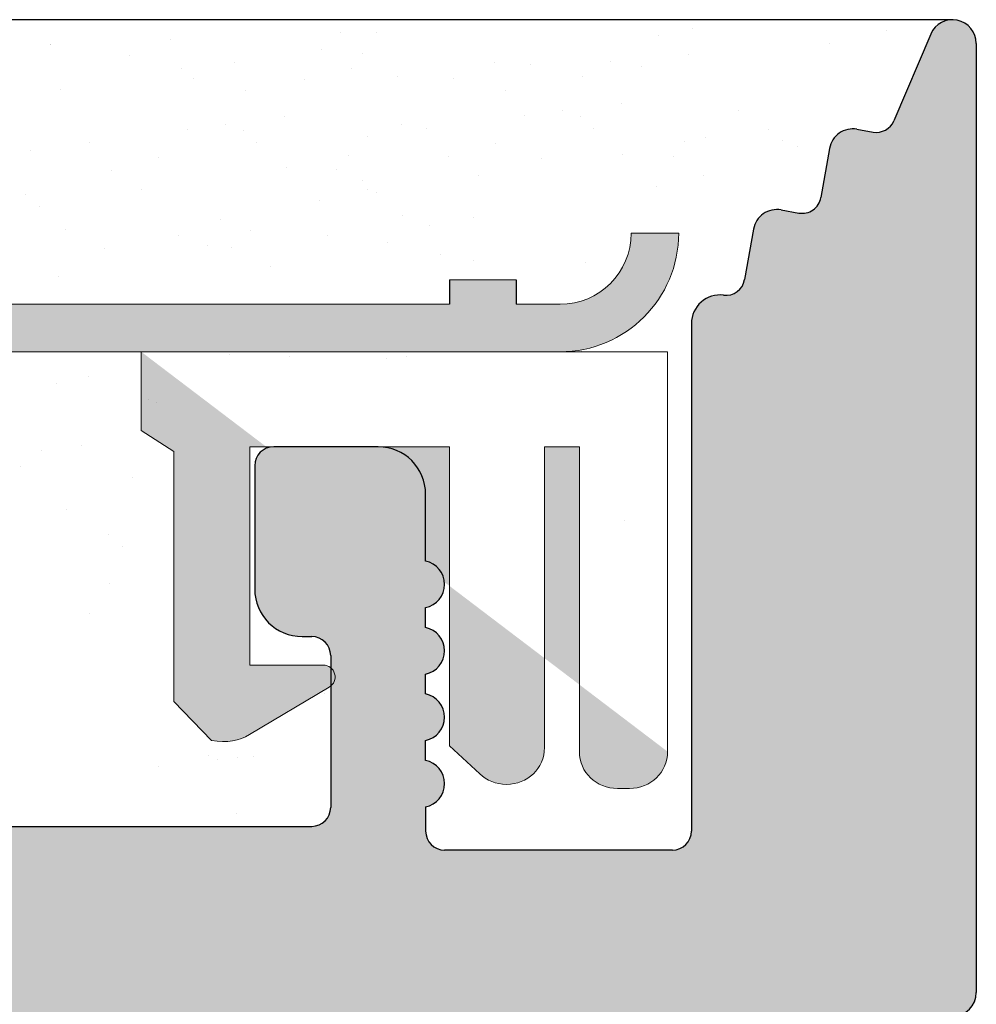
# Model space of a CAD drawing. Units: millimetres. Extents: x 12271 to 12568, y 2857 to 3074.
# Drawn here: x 12450 to 12460, y 3023 to 3034 of the extents above; entities that cross this region are included whole.
import ezdxf

# ---------------------------------------------------------------- set-up
doc = ezdxf.new("R2010")
doc.units = ezdxf.units.MM
doc.layers.get('0').update_dxf_attribs({"lineweight": 25})
for name, color, linetype, lineweight in [('1', 7, 'Continuous', 0), ('Gipsp Sch', 253, 'Continuous', 5), ('Lienen Ziegel', 7, 'Continuous', 15), ('Putz Sch', 252, 'Continuous', 20), ('Putznetz', 7, 'Continuous', 15), ('Putznetz Lienien', 7, 'Continuous', 15), ('Putznetz Sch', 254, 'Continuous', 15), ('Schrafur Gips', 7, 'Continuous', 15), ('Schrauben F', 254, 'Continuous', 18)]:
    doc.layers.add(name, color=color, linetype=linetype, lineweight=lineweight)

msp = doc.modelspace()

# ---------------------------------------------------------------- hatches: boundary and pattern name
h = msp.add_hatch()
h.set_pattern_fill('ANSI31', color=256, scale=0.001, style=0)
h.set_pattern_definition([(45, (12410.0679662203, 2953.733729539006), (-0.002245064030267288, 0.002245064030267288), [])])
edge = h.paths.add_edge_path()
edge.add_line((12453.96796622031, 3026.628677169303), (12453.96796622031, 3026.838779220746))
edge.add_arc((12453.91796622031, 3027.083728195024), 0.2500000000000195, 281.5369590326444, 78.46304096735564)
edge.add_line((12453.96796622031, 3027.328677169302), (12453.96796622031, 3027.538779220746))
edge.add_arc((12453.91796622031, 3027.783728195024), 0.2500000000000195, 281.5369590326444, 78.46304096735564)
edge.add_line((12453.96796622031, 3028.028677169302), (12453.96796622031, 3028.733728195024))
edge.add_arc((12453.46796622031, 3028.733728195028), 0.499999999996362, 0, 90.00000000109432)
edge.add_line((12453.46796622031, 3029.233728195024), (12452.36796622031, 3029.233728195024))
edge.add_arc((12452.36796622031, 3029.033728195017), 0.2000000000066393, 90.00000000104221, 179.9999999988275)
edge.add_line((12452.16796622031, 3029.033728195024), (12452.16796622031, 3027.733728195024))
edge.add_arc((12452.66796622031, 3027.73372819502), 0.499999999996362, 180, 270.0000000010943)
edge.add_line((12452.66796622031, 3027.233728195024), (12452.76796622031, 3027.233728195024))
edge.add_arc((12452.76796622031, 3027.033728195028), 0.1999999999970896, 359.9999999981761, 90, ccw=False)
edge.add_line((12452.96796622031, 3027.033728195024), (12452.96796622031, 3025.433728195027))
edge.add_arc((12452.7679662203, 3025.433728195027), 0.2000000000034561, 270.00000000104217, 360, ccw=False)
edge.add_line((12452.76796622031, 3025.233728195024), (12447.76532529598, 3025.233728195026))
edge.add_arc((12447.76532529598, 3025.433728195032), 0.2000000000080036, 180.0000000011725, 269.9999999989578, ccw=False)
edge.add_line((12447.56532529597, 3025.433728195028), (12447.56532529597, 3027.223052399777))
edge.add_line((12447.56532529597, 3027.223052399777), (12448.24774438073, 3028.234780299004))
edge.add_arc((12448.21532529598, 3028.733728195024), 0.4999999999996003, 273.7175613374231, 90)
edge.add_line((12448.21532529598, 3029.233728195024), (12447.71532529598, 3029.233728195024))
edge.add_line((12447.71532529598, 3029.233728195024), (12446.56532529597, 3027.528783081236))
edge.add_line((12446.56532529597, 3027.528783081236), (12446.56532529597, 3025.433728195028))
edge.add_arc((12446.36532529597, 3025.433728195028), 0.2000000000034561, 270.00000000104217, 360, ccw=False)
edge.add_line((12446.36532529598, 3025.233728195025), (12444.26532529598, 3025.233728195025))
edge.add_arc((12444.26532529598, 3025.433728195032), 0.2000000000080036, 180.0000000011725, 269.9999999989578, ccw=False)
edge.add_line((12444.06532529597, 3025.433728195028), (12444.06532529598, 3027.528783081234))
edge.add_line((12444.06532529598, 3027.528783081234), (12442.91532529598, 3029.233728195024))
edge.add_line((12442.91532529598, 3029.233728195024), (12442.41532529598, 3029.233728195024))
edge.add_arc((12442.41532529598, 3028.733728195024), 0.5, 89.99999999958312, 266.2824386625803)
edge.add_line((12442.38290621122, 3028.234780299003), (12443.06532529598, 3027.223052399777))
edge.add_line((12443.06532529598, 3027.223052399777), (12443.06532529598, 3025.433728195028))
edge.add_arc((12442.86532529597, 3025.433728195032), 0.2000000000070941, 270.0000000020844, 360, ccw=False)
edge.add_line((12442.86532529598, 3025.233728195024), (12438.46532529598, 3025.233728195025))
edge.add_arc((12438.46532529599, 3025.433728195032), 0.2000000000080036, 180.0000000011725, 269.9999999989578, ccw=False)
edge.add_line((12438.26532529598, 3025.433728195028), (12438.26532529598, 3027.223052399777))
edge.add_line((12438.26532529598, 3027.223052399777), (12438.94774438073, 3028.234780299003))
edge.add_arc((12438.91532529598, 3028.733728195024), 0.4999999999996003, 273.7175613374231, 90)
edge.add_line((12438.91532529598, 3029.233728195024), (12438.41532529598, 3029.233728195024))
edge.add_line((12438.41532529598, 3029.233728195024), (12437.26532529598, 3027.528783081235))
edge.add_line((12437.26532529598, 3027.528783081235), (12437.26532529598, 3020.733728195024))
edge.add_arc((12435.26532529598, 3020.733728195024), 2, 270, 360, ccw=False)
edge.add_line((12435.26532529598, 3018.733728195024), (12433.28705710623, 3018.733728195024))
edge.add_line((12433.28705710623, 3018.733728195024), (12432.84563575, 3018.29230683879))
edge.add_arc((12432.70421439376, 3018.433728195029), 0.200000000003185, 225.0000000000921, 315.0000000010133, ccw=False)
edge.add_line((12432.56279303752, 3018.292306838789), (12432.17995032504, 3018.675149551263))
edge.add_arc((12432.03852896881, 3018.533728195024), 0.2000000000018988, 45.00000000009211, 134.9999999998158)
edge.add_line((12431.89710761257, 3018.675149551263), (12431.51426490009, 3018.292306838789))
edge.add_arc((12431.37284354385, 3018.433728195028), 0.2000000000006126, 225.0000000017502, 315.00000000175027, ccw=False)
edge.add_line((12431.23142218762, 3018.292306838789), (12430.84857947514, 3018.675149551263))
edge.add_arc((12430.70715811891, 3018.533728195026), 0.1999999999993264, 45.00000000082908, 135.0000000003685)
edge.add_line((12430.56573676267, 3018.675149551263), (12430.18289405019, 3018.292306838789))
edge.add_arc((12430.04147269396, 3018.433728195029), 0.2000000000025419, 225.0000000002764, 314.9999999997236, ccw=False)
edge.add_line((12429.90005133772, 3018.292306838789), (12429.51720862524, 3018.675149551263))
edge.add_arc((12429.375787269, 3018.533728195026), 0.200000000000291, 44.99999999963152, 134.9999999991709)
edge.add_line((12429.23436591277, 3018.675149551263), (12428.85152320029, 3018.292306838789))
edge.add_arc((12428.71010184406, 3018.433728195028), 0.2000000000025419, 224.9999999982497, 314.99999999824973, ccw=False)
edge.add_line((12428.56868048782, 3018.292306838789), (12428.18583777535, 3018.675149551263))
edge.add_arc((12428.04441641911, 3018.533728195024), 0.2000000000022203, 45.00000000018423, 134.9999999999079)
edge.add_line((12427.90299506287, 3018.675149551263), (12427.52015235039, 3018.292306838789))
edge.add_arc((12427.37873099415, 3018.433728195025), 0.200000000000291, 224.9999999996315, 315.00000000036846, ccw=False)
edge.add_line((12427.23730963792, 3018.292306838788), (12426.85446692544, 3018.675149551262))
edge.add_arc((12426.7130455692, 3018.533728195025), 0.200000000000291, 44.99999999963152, 134.9999999991709)
edge.add_line((12426.57162421297, 3018.675149551262), (12426.18878150049, 3018.292306838788))
edge.add_arc((12426.04736014425, 3018.433728195027), 0.2000000000018988, 224.9999999999079, 314.9999999999079, ccw=False)
edge.add_line((12425.90593878802, 3018.292306838788), (12425.52309607554, 3018.675149551262))
edge.add_arc((12425.38167471931, 3018.533728195022), 0.2000000000022203, 45.00000000018423, 134.9999999999079)
edge.add_line((12425.24025336307, 3018.675149551262), (12424.85741065059, 3018.292306838788))
edge.add_arc((12424.71598929435, 3018.433728195025), 0.1999999999996479, 224.9999999998157, 314.9999999990788, ccw=False)
edge.add_line((12424.57456793812, 3018.292306838788), (12424.19172522564, 3018.675149551262))
edge.add_arc((12424.0503038694, 3018.533728195022), 0.2000000000018988, 45.00000000009211, 134.9999999998158)
edge.add_line((12423.90888251317, 3018.675149551262), (12423.52603980069, 3018.292306838788))
edge.add_arc((12423.38461844446, 3018.433728195027), 0.2000000000012557, 225.0000000000921, 315.00000000009214, ccw=False)
edge.add_line((12423.24319708822, 3018.292306838788), (12422.86035437574, 3018.675149551262))
edge.add_arc((12422.7189330195, 3018.533728195025), 0.2000000000006126, 44.99999999972365, 134.9999999992631)
edge.add_line((12422.57751166326, 3018.675149551262), (12422.19466895079, 3018.292306838787))
edge.add_arc((12422.05324759455, 3018.433728195027), 0.2000000000012557, 225.0000000000921, 315.00000000009214, ccw=False)
edge.add_line((12421.91182623832, 3018.292306838788), (12421.52898352584, 3018.675149551262))
edge.add_arc((12421.38756216961, 3018.533728195024), 0.1999999999996479, 45.00000000092118, 135.0000000001843)
edge.add_line((12421.24614081337, 3018.675149551262), (12420.86329810089, 3018.292306838787))
edge.add_arc((12420.72187674465, 3018.433728195027), 0.2000000000018988, 224.9999999999079, 314.9999999999079, ccw=False)
edge.add_line((12420.58045538842, 3018.292306838788), (12420.19761267594, 3018.675149551262))
edge.add_arc((12420.05619131971, 3018.533728195022), 0.2000000000022203, 45.00000000018423, 134.9999999999079)
edge.add_line((12419.91476996347, 3018.675149551262), (12419.53192725099, 3018.292306838787))
edge.add_arc((12419.39050589476, 3018.433728195025), 0.2000000000009341, 224.9999999994473, 314.99999999871034, ccw=False)
edge.add_line((12419.24908453852, 3018.292306838788), (12418.86624182604, 3018.675149551262))
edge.add_arc((12418.7248204698, 3018.533728195022), 0.2000000000018988, 45.00000000009211, 134.9999999998158)
edge.add_line((12418.58339911357, 3018.675149551262), (12418.20055640109, 3018.292306838788))
edge.add_arc((12418.05913504486, 3018.433728195027), 0.2000000000012557, 225.0000000000921, 315.00000000009214, ccw=False)
edge.add_line((12417.91771368862, 3018.292306838788), (12417.53487097614, 3018.675149551262))
edge.add_arc((12417.39344961991, 3018.533728195025), 0.1999999999993264, 45.00000000082908, 135.0000000003685)
edge.add_line((12417.25202826367, 3018.675149551262), (12416.86918555119, 3018.292306838788))
edge.add_arc((12416.72776419495, 3018.433728195025), 0.200000000000291, 224.9999999996315, 315.00000000036846, ccw=False)
edge.add_line((12416.58634283872, 3018.292306838788), (12416.20350012624, 3018.675149551262))
edge.add_arc((12416.06207877, 3018.533728195025), 0.200000000000291, 44.99999999963152, 134.9999999991709)
edge.add_line((12415.92065741377, 3018.675149551262), (12415.53781470129, 3018.292306838788))
edge.add_arc((12415.39639334505, 3018.433728195027), 0.2000000000018988, 224.9999999999079, 314.9999999999079, ccw=False)
edge.add_line((12415.25497198882, 3018.292306838788), (12414.87212927634, 3018.675149551262))
edge.add_arc((12414.73070792011, 3018.533728195022), 0.2000000000022203, 45.00000000018423, 134.9999999999079)
edge.add_line((12414.58928656387, 3018.675149551262), (12414.20644385139, 3018.292306838788))
edge.add_arc((12414.06502249515, 3018.433728195025), 0.1999999999996479, 224.9999999998157, 314.9999999990788, ccw=False)
edge.add_line((12413.92360113892, 3018.292306838788), (12413.54075842644, 3018.675149551262))
edge.add_arc((12413.3993370702, 3018.533728195022), 0.2000000000018988, 45.00000000009211, 134.9999999998158)
edge.add_line((12413.25791571397, 3018.675149551262), (12412.87507300149, 3018.292306838788))
edge.add_arc((12412.73365164526, 3018.433728195027), 0.2000000000012557, 225.0000000000921, 315.00000000009214, ccw=False)
edge.add_line((12412.59223028902, 3018.292306838788), (12412.20938757654, 3018.675149551262))
edge.add_arc((12412.0679662203, 3018.533728195019), 0.2000000000047928, 45.0000000009212, 90)
edge.add_line((12412.0679662203, 3018.733728195024), (12410.3179662203, 3018.733728195024))
edge.add_arc((12410.3179662203, 3018.483728195027), 0.2499999999977263, 89.99999999916623, 180.0000000005211)
edge.add_line((12410.0679662203, 3018.483728195024), (12410.0679662203, 3010.433728195024))
edge.add_arc((12410.2679662203, 3010.433728195023), 0.1999999999970896, 180, 270.000000001433)
edge.add_line((12410.26796622031, 3010.233728195024), (12411.56796622031, 3010.233728195024))
edge.add_line((12411.56796622031, 3010.233728195024), (12412.0679662203, 3011.733728195025))
edge.add_line((12412.0679662203, 3011.733728195025), (12412.0679662203, 3016.033728195025))
edge.add_arc((12412.2679662203, 3016.033728195026), 0.1999999999984539, 89.99999999856698, 180, ccw=False)
edge.add_line((12412.26796622031, 3016.233728195024), (12414.0679662203, 3016.233728195024))
edge.add_arc((12414.06796622031, 3016.033728195026), 0.1999999999970896, 359.9999999996092, 90.00000000104222, ccw=False)
edge.add_line((12414.2679662203, 3016.033728195025), (12414.26796622031, 2968.433728195025))
edge.add_arc((12414.06796622031, 2968.433728195023), 0.1999999999984539, 269.999999998567, 360, ccw=False)
edge.add_line((12414.0679662203, 2968.233728195024), (12412.26796622031, 2968.233728195024))
edge.add_arc((12412.2679662203, 2968.433728195023), 0.1999999999970896, 179.9999999996092, 270.00000000104217, ccw=False)
edge.add_line((12412.0679662203, 2968.433728195025), (12412.0679662203, 2972.733728195024))
edge.add_line((12412.0679662203, 2972.733728195024), (12411.56796622031, 2974.233728195024))
edge.add_line((12411.56796622031, 2974.233728195024), (12410.2679662203, 2974.233728195024))
edge.add_arc((12410.2679662203, 2974.033728195026), 0.1999999999984539, 89.9999999989578, 180.0000000003908)
edge.add_line((12410.0679662203, 2974.033728195025), (12410.0679662203, 2966.433728195025))
edge.add_arc((12410.2679662203, 2966.433728195023), 0.1999999999970896, 180, 270.000000001433)
edge.add_line((12410.2679662203, 2966.233728195024), (12415.01796622031, 2966.233728195024))
edge.add_arc((12415.01796622031, 2965.983728195027), 0.249999999996362, 359.9999999994789, 90.00000000083378, ccw=False)
edge.add_line((12415.26796622031, 2965.983728195024), (12415.26796622031, 2953.983728195024))
edge.add_arc((12415.5179662203, 2953.983728195022), 0.249999999996362, 180, 272.1700241412225)
edge.add_line((12415.52743247331, 2953.733907479203), (12416.51372995181, 2953.733907479202))
edge.add_arc((12416.51641563842, 2953.985458061085), 0.2515649183776853, 269.3883032974816, 359.3883032988365)
edge.add_line((12416.7679662203, 2953.98277237448), (12416.7679662203, 2955.013681488555))
edge.add_line((12416.7679662203, 2955.013681488555), (12416.32654486407, 2955.455102844791))
edge.add_arc((12416.4679662203, 2955.596524201029), 0.1999999999970754, 134.9999999983418, 225.000000001566, ccw=False)
edge.add_line((12416.32654486407, 2955.737945557268), (12416.70938757654, 2956.120788269741))
edge.add_arc((12416.5679662203, 2956.262209625979), 0.200000000000291, 315.0000000003685, 44.99999999972363)
edge.add_line((12416.70938757654, 2956.403630982216), (12416.32654486407, 2956.786473694692))
edge.add_arc((12416.4679662203, 2956.92789505093), 0.1999999999967539, 134.9999999985261, 225.000000001566, ccw=False)
edge.add_line((12416.32654486407, 2957.069316407167), (12416.70938757654, 2957.452159119642))
edge.add_arc((12416.5679662203, 2957.593580475878), 0.2000000000009341, 315.0000000016581, 44.99999999981573)
edge.add_line((12416.70938757654, 2957.735001832117), (12416.32654486407, 2958.117844544593))
edge.add_arc((12416.4679662203, 2958.259265900829), 0.1999999999967539, 134.9999999983418, 225.0000000000921, ccw=False)
edge.add_line((12416.32654486407, 2958.400687257066), (12416.70938757654, 2958.783529969541))
edge.add_arc((12416.5679662203, 2958.924951325779), 0.200000000000291, 315.0000000003685, 44.99999999972363)
edge.add_line((12416.70938757654, 2959.066372682016), (12416.32654486407, 2959.449215394492))
edge.add_arc((12416.4679662203, 2959.590636750728), 0.1999999999970754, 134.9999999982497, 225.0000000001842, ccw=False)
edge.add_line((12416.32654486407, 2959.732058106967), (12416.70938757654, 2960.114900819442))
edge.add_arc((12416.5679662203, 2960.256322175678), 0.2000000000009341, 315.0000000016581, 44.99999999981573)
edge.add_line((12416.70938757654, 2960.397743531917), (12416.32654486407, 2960.780586244392))
edge.add_arc((12416.4679662203, 2960.92200760063), 0.199999999997397, 134.9999999981576, 225.0000000002763, ccw=False)
edge.add_line((12416.32654486407, 2961.063428956869), (12416.70938757654, 2961.446271669343))
edge.add_arc((12416.5679662203, 2961.587693025581), 0.200000000000291, 315.0000000003685, 44.99999999972363)
edge.add_line((12416.70938757654, 2961.729114381818), (12416.32654486407, 2962.111957094293))
edge.add_arc((12416.46796622031, 2962.253378450531), 0.2000000000006126, 135.0000000003685, 224.9999999997236, ccw=False)
edge.add_line((12416.32654486407, 2962.394799806768), (12416.70938757654, 2962.777642519244))
edge.add_arc((12416.5679662203, 2962.91906387548), 0.2000000000012557, 315.000000001566, 44.99999999981573)
edge.add_line((12416.70938757654, 2963.060485231719), (12416.32654486407, 2963.443327944194))
edge.add_arc((12416.4679662203, 2963.584749300431), 0.1999999999977186, 134.9999999997236, 225.0000000003685, ccw=False)
edge.add_line((12416.32654486407, 2963.726170656667), (12416.70938757654, 2964.109013369143))
edge.add_arc((12416.5679662203, 2964.250434725381), 0.200000000000291, 315.0000000003685, 44.99999999972363)
edge.add_line((12416.70938757654, 2964.391856081618), (12416.32654486407, 2964.774698794093))
edge.add_arc((12416.4679662203, 2964.91612015033), 0.1999999999970754, 134.9999999982497, 225.0000000001842, ccw=False)
edge.add_line((12416.32654486407, 2965.057541506568), (12416.70938757654, 2965.440384219044))
edge.add_arc((12416.56796622029, 2965.581805575282), 0.2000000000102592, 315.0000000034084, 359.9964005990332)
edge.add_line((12416.76796621991, 2965.581793011002), (12416.76844006965, 2976.233728195024))
edge.add_arc((12418.76844006965, 2976.233728195024), 2, 90, 180, ccw=False)
edge.add_line((12418.76844006965, 2978.233728195024), (12421.56896417075, 2978.233728195024))
edge.add_arc((12421.56895431443, 2978.034716289538), 0.1990119057298901, 359.99716235115784, 89.99716235259092, ccw=False)
edge.add_line((12421.76796621992, 2978.034706433212), (12421.76796621992, 2970.833728195024))
edge.add_arc((12421.56796621992, 2970.833728195023), 0.1999999999984539, 269.999999998567, 360, ccw=False)
edge.add_line((12421.56796621991, 2970.633728195024), (12420.76796621991, 2970.633728195024))
edge.add_arc((12420.76796621991, 2970.433728195026), 0.1999999999984539, 89.9999999989578, 180.0000000003908)
edge.add_line((12420.56796621991, 2970.433728195024), (12420.56796621991, 2969.833728195024))
edge.add_arc((12420.76796621991, 2969.833728195023), 0.1999999999970896, 180, 270.000000001433)
edge.add_line((12420.76796621991, 2969.633728195024), (12425.36796621991, 2969.633728195024))
edge.add_arc((12425.36796621992, 2969.833728195023), 0.1999999999984539, 269.9999999989578, 3.90826559258237e-10)
edge.add_line((12425.56796621991, 2969.833728195024), (12425.56796621991, 2970.433728195024))
edge.add_arc((12425.36796621992, 2970.433728195026), 0.1999999999970896, 0, 90.00000000143304)
edge.add_line((12425.36796621991, 2970.633728195024), (12422.96796621991, 2970.633728195024))
edge.add_arc((12422.96796621991, 2970.833728195023), 0.1999999999970896, 179.9999999996092, 270.00000000104217, ccw=False)
edge.add_line((12422.76796621992, 2970.833728195024), (12422.76796621992, 2974.233728195024))
edge.add_arc((12422.96796621991, 2974.233728195025), 0.1999999999984539, 89.99999999856698, 180, ccw=False)
edge.add_line((12422.96796621991, 2974.433728195024), (12425.06796621991, 2974.433728195024))
edge.add_arc((12425.06796621992, 2974.233728195025), 0.1999999999970896, 359.9999999996092, 90.00000000104222, ccw=False)
edge.add_line((12425.26796621992, 2974.233728195024), (12425.26796621992, 2973.833728195024))
edge.add_arc((12425.46796621991, 2973.833728195023), 0.1999999999970896, 180, 270.000000001433)
edge.add_line((12425.46796621991, 2973.633728195024), (12427.06796621991, 2973.633728195024))
edge.add_arc((12427.06796621992, 2973.833728195023), 0.1999999999984539, 269.9999999989578, 3.90826559258237e-10)
edge.add_line((12427.26796621992, 2973.833728195024), (12427.26796621991, 2974.933728195025))
edge.add_arc((12426.76796621991, 2974.933728195023), 0.5, 0, 89.99999999984367)
edge.add_line((12426.76796621991, 2975.433728195024), (12426.31291519419, 2975.433728195024))
edge.add_arc((12426.06796621991, 2975.383728195023), 0.2500000000013654, 11.53695903311326, 168.4630409668867)
edge.add_line((12425.82301724563, 2975.433728195024), (12425.61291519419, 2975.433728195024))
edge.add_arc((12425.36796621991, 2975.383728195023), 0.2500000000013654, 11.53695903311326, 168.4630409668867)
edge.add_line((12425.12301724563, 2975.433728195024), (12424.91291519419, 2975.433728195024))
edge.add_arc((12424.66796621991, 2975.383728195023), 0.2500000000013654, 11.53695903311326, 168.4630409668867)
edge.add_line((12424.42301724563, 2975.433728195024), (12424.21291519419, 2975.433728195024))
edge.add_arc((12423.96796621991, 2975.383728195023), 0.2500000000013654, 11.53695903311326, 168.4630409668867)
edge.add_line((12423.72301724563, 2975.433728195024), (12422.96796621991, 2975.433728195024))
edge.add_arc((12422.96796621991, 2975.633728195023), 0.1999999999970896, 179.9999999996092, 270.00000000104217, ccw=False)
edge.add_line((12422.76796621991, 2975.633728195024), (12422.76796621991, 2978.033728195024))
edge.add_arc((12422.96796621991, 2978.033728195026), 0.1999999999984539, 89.99999999856698, 180, ccw=False)
edge.add_line((12422.96796621991, 2978.233728195024), (12427.71503318795, 2978.233728195024))
edge.add_line((12427.71503318795, 2978.233728195024), (12428.1919156992, 2978.703004462381))
edge.add_arc((12428.29711562534, 2978.596080169206), 0.1499994297677584, 44.75767685835831, 134.5342503672678, ccw=False)
edge.add_line((12428.40362887655, 2978.701696248701), (12428.78416501452, 2978.317924659734))
edge.add_arc((12428.96155613905, 2978.462696571928), 0.22896837690351, 219.2184689900808, 309.2184689899369)
edge.add_line((12429.10632805125, 2978.285305447402), (12429.52148682634, 2978.696964156546))
edge.add_arc((12429.62710290083, 2978.590450097342), 0.149999999999959, 44.75745819304649, 134.7574581921893, ccw=False)
edge.add_line((12429.73361696003, 2978.696066171841), (12430.11415309802, 2978.312294582876))
edge.add_arc((12430.29162837826, 2978.476946524736), 0.2420903489522286, 222.8534902958954, 316.6614260823101)
edge.add_line((12430.46770332086, 2978.310797941695), (12430.85147490983, 2978.691334079685))
edge.add_arc((12430.95709098432, 2978.584820020485), 0.149999999998358, 44.75745819046449, 134.7574581889928, ccw=False)
edge.add_line((12431.06360504354, 2978.690436094979), (12431.51899312707, 2978.233728195024))
edge.add_line((12431.51899312707, 2978.233728195024), (12431.76796621991, 2978.233728195024))
edge.add_line((12431.76796621991, 2978.233728195024), (12431.76796621991, 2983.483728195024))
edge.add_arc((12432.01796621991, 2983.483728195026), 0.2499999999977263, 89.99999999864508, 180, ccw=False)
edge.add_line((12432.01796621991, 2983.733728195024), (12447.51801667036, 2983.733728195024))
edge.add_arc((12447.51801667037, 2983.983728195022), 0.2499999999977263, 269.9999999991662, 5.211020790109826e-10)
edge.add_line((12447.76801667036, 2983.983728195024), (12447.76801667036, 3018.230718381557))
edge.add_line((12447.76801667036, 3018.230718381557), (12447.3401488641, 3018.658781019531))
edge.add_arc((12447.16333193448, 3018.482044567721), 0.2500000000012481, 44.9869580113119, 134.9869580104275)
edge.add_line((12446.98659548267, 3018.658861497346), (12446.60435121626, 3018.276791208513))
edge.add_arc((12446.49830934517, 3018.38288136629), 0.1500000000008777, 224.9869580112136, 314.9869580104767, ccw=False)
edge.add_line((12446.3922191874, 3018.276839495202), (12446.01014889857, 3018.65908376162))
edge.add_arc((12445.83333196895, 3018.48234730981), 0.249999999999961, 44.98695801219618, 134.9869580113119)
edge.add_line((12445.65659551714, 3018.659164239434), (12445.27435125071, 3018.277093950603))
edge.add_arc((12445.16830937963, 3018.383184108379), 0.1500000000008777, 224.9869580112136, 314.9869580104767, ccw=False)
edge.add_line((12445.06221922186, 3018.277142237292), (12444.68014893302, 3018.65938650371))
edge.add_arc((12444.5033320034, 3018.482650051899), 0.249999999999961, 44.98695801219618, 134.9869580113119)
edge.add_line((12444.32659555159, 3018.659466981524), (12443.89972172203, 3018.232787442599))
edge.add_line((12443.89972172203, 3018.232787442599), (12440.01682861029, 3018.232787442599))
edge.add_arc((12440.01682861028, 3018.482787442597), 0.249999999996362, 179.9999999994789, 270.0000000008338, ccw=False)
edge.add_line((12439.76682861029, 3018.482787442599), (12439.76682861029, 3022.983728195024))
edge.add_arc((12440.01682861028, 3022.983728195026), 0.2499999999977263, 89.99999999864508, 180, ccw=False)
edge.add_line((12440.01682861029, 3023.233728195024), (12459.51796622031, 3023.233728195024))
edge.add_arc((12459.51796622031, 3023.483728195022), 0.2499999999977263, 269.9999999991662, 5.211020790109826e-10)
edge.add_line((12459.76796622031, 3023.483728195024), (12459.76796622031, 3033.483728195024))
edge.add_arc((12459.51796622031, 3033.483728195024), 0.25, 0, 157.0000000002306)
edge.add_line((12459.28784000694, 3033.581410977146), (12458.9004302704, 3032.668730832765))
edge.add_arc((12458.71632929971, 3032.746877058465), 0.2000000000027596, 259.99999999978513, 336.9999999990422, ccw=False)
edge.add_line((12458.68159966417, 3032.54991550786), (12458.51137826472, 3032.579930133277))
edge.add_arc((12458.46796622031, 3032.333728195021), 0.2500000000032975, 79.99999999965189, 169.9999999992897)
edge.add_line((12458.22176428205, 3032.377140239441), (12458.13042444941, 3031.859126307132))
edge.add_arc((12457.9334628988, 3031.893855942665), 0.1999999999989129, 259.9999999992521, 350.000000000218, ccw=False)
edge.add_line((12457.89873326327, 3031.696894392063), (12457.71137826472, 3031.729930133277))
edge.add_arc((12457.66796622031, 3031.483728195021), 0.2500000000032975, 79.99999999965189, 169.9999999992897)
edge.add_line((12457.42176428205, 3031.527140239441), (12457.32793583197, 3030.995012656308))
edge.add_arc((12457.13097428136, 3031.029742291843), 0.2000000000013311, 262.7605606737412, 349.999999999667, ccw=False)
edge.add_arc((12457.06796622031, 3030.533728195025), 0.299999999999752, 82.76056067254568, 180.0000000000869)
edge.add_line((12456.76796622031, 3030.533728195024), (12456.76796622031, 3025.183728195027))
edge.add_arc((12456.5679662203, 3025.183728195027), 0.2000000000034561, 270.00000000104217, 360, ccw=False)
edge.add_line((12456.56796622031, 3024.983728195024), (12454.16796622031, 3024.983728195024))
edge.add_arc((12454.1679662203, 3025.183728195027), 0.2000000000007276, 179.9999999996092, 270, ccw=False)
edge.add_line((12453.96796622031, 3025.183728195028), (12453.96796622031, 3025.438779220746))
edge.add_arc((12453.91796622031, 3025.683728195024), 0.2500000000000195, 281.5369590326444, 78.46304096735564)
edge.add_line((12453.96796622031, 3025.928677169302), (12453.96796622031, 3026.138779220746))
edge.add_arc((12453.91796622031, 3026.383728195024), 0.2500000000000195, 281.5369590326444, 78.46304096735564)
edge = h.paths.add_edge_path(flags=16)
edge.add_arc((12436.06762394011, 2988.332417852338), 0.2013146303474968, 0.1548933235669522, 89.62605223646915)
edge.add_line((12436.06893783482, 2988.533728195025), (12432.62260876274, 2988.533728195025))
edge.add_arc((12432.62260876274, 2988.783728195027), 0.250000000001819, 180.0000000001042, 270, ccw=False)
edge.add_line((12432.37260876274, 2988.783728195026), (12432.37260876274, 2990.333728195025))
edge.add_arc((12432.57260876274, 2990.333728195025), 0.1999999999993634, 89.99999999986971, 180, ccw=False)
edge.add_line((12432.57260876274, 2990.533728195025), (12434.12260876274, 2990.533728195025))
edge.add_arc((12434.12260876274, 2990.783728195025), 0.2500000000004547, 270, 359.9999999998958)
edge.add_line((12434.37260876274, 2990.783728195025), (12434.37260876274, 3012.033728195025))
edge.add_arc((12434.57260876274, 3012.033728195023), 0.2000000000016371, 90.00000000104222, 180, ccw=False)
edge.add_line((12434.57260876274, 3012.233728195024), (12436.01893783482, 3012.233728195024))
edge.add_arc((12436.01893783482, 3012.483728195025), 0.2500000000004547, 270, 359.9999999998958)
edge.add_line((12436.26893783482, 3012.483728195024), (12436.26893783482, 3015.033728195025))
edge.add_arc((12436.06893783482, 3015.033728195023), 0.2000000000025466, 0, 89.9999999989578)
edge.add_line((12436.06893783483, 3015.233728195024), (12434.57260876274, 3015.233728195024))
edge.add_arc((12434.57260876274, 3015.433728195026), 0.2000000000025466, 180.0000000010422, 270, ccw=False)
edge.add_line((12434.37260876274, 3015.433728195024), (12434.37260876274, 3016.032962085342))
edge.add_arc((12434.17129486804, 3016.032417852338), 0.2013146303474968, 0.1548933235669522, 89.62605223646915)
edge.add_line((12434.17260876276, 3016.233728195024), (12416.96796622031, 3016.233728195024))
edge.add_arc((12416.96796622031, 3016.033728195023), 0.2000000000016371, 90, 179.9999999989578)
edge.add_line((12416.7679662203, 3016.033728195025), (12416.7679662203, 2981.51396812469))
edge.add_arc((12417.76777097199, 2981.533728147823), 1.000000000001841, 181.1322396188859, 269.9823956976086)
edge.add_line((12417.76746371896, 2980.533728195024), (12428.6000966618, 2980.533728195024))
edge.add_arc((12428.46830815075, 2981.525006051304), 0.9999999999990383, 277.5729557705861, 358.5016297596888)
edge.add_line((12429.46796621991, 2981.498857537934), (12429.46814263554, 2982.983659372311))
edge.add_line((12429.46814263554, 2982.983659372311), (12429.16821038845, 2983.283728195024))
edge.add_line((12429.16821038845, 2983.283728195024), (12429.46796621991, 2983.583347593319))
edge.add_line((12429.46796621991, 2983.583347593319), (12429.46796621991, 2985.783728195025))
edge.add_arc((12429.71796621991, 2985.783728195024), 0.2500000000004547, 90.00000000010431, 180, ccw=False)
edge.add_line((12429.71796621991, 2986.033728195025), (12436.01893783482, 2986.033728195025))
edge.add_arc((12436.01893783482, 2986.283728195025), 0.2500000000004547, 270, 359.9999999998958)
edge.add_line((12436.26893783482, 2986.283728195025), (12436.26893783482, 2988.332962085342))
at = {"layer": 'Putznetz Sch'}
h = msp.add_hatch(color=256, dxfattribs=at)
edge = h.paths.add_edge_path()
edge.add_line((12454.92181477112, 3030.992624608875), (12454.92181477112, 3030.734707866884))
edge.add_line((12454.92181477112, 3030.734707866884), (12455.38347410679, 3030.734707866884))
edge.add_arc((12455.38347410679, 3031.484707866884), 0.7499999999997016, 270, 2.605510395054913e-11)
edge.add_line((12456.13347410679, 3031.484707866884), (12456.63347410679, 3031.484707866884))
edge.add_arc((12455.38347410679, 3031.484707866884), 1.249999999999986, 270.00000000002603, 360, ccw=False)
edge.add_line((12455.38347410679, 3030.234707866884), (12409.08868144132, 3030.234707866887))
edge.add_line((12409.08868144132, 3030.234707866887), (12409.40129211243, 3030.736033640741))
edge.add_line((12409.40129211243, 3030.736033640741), (12411.42110114951, 3030.735071618286))
edge.add_line((12411.42110114951, 3030.735071618286), (12411.42110114951, 3030.935071618287))
edge.add_line((12411.42110114951, 3030.935071618287), (12412.12110114951, 3030.935071618287))
edge.add_line((12412.12110114951, 3030.935071618287), (12412.12110114951, 3030.735071618286))
edge.add_line((12412.12110114951, 3030.735071618286), (12422.12110114951, 3030.735071618286))
edge.add_line((12422.12110114951, 3030.735071618286), (12422.12110114951, 3030.935071618288))
edge.add_line((12422.12110114951, 3030.935071618287), (12422.82110114951, 3030.935071618287))
edge.add_line((12422.82110114951, 3030.935071618287), (12422.82110114951, 3030.735071618286))
edge.add_line((12422.8211011495, 3030.735071618309), (12432.82110114951, 3030.735071618286))
edge.add_line((12432.82110114951, 3030.735071618286), (12432.82110114951, 3030.935071618287))
edge.add_line((12432.82110114951, 3030.935071618287), (12433.52110114951, 3030.935071618287))
edge.add_line((12433.5211011495, 3030.935071618287), (12433.5211011495, 3030.735071618286))
edge.add_line((12433.5211011495, 3030.735071618286), (12443.5211011495, 3030.735071618286))
edge.add_line((12443.5211011495, 3030.735071618286), (12443.5211011495, 3030.935071618288))
edge.add_line((12443.5211011495, 3030.935071618288), (12444.22110114951, 3030.935071618288))
edge.add_line((12444.22110114951, 3030.935071618288), (12444.22110114951, 3030.735071618287))
edge.add_line((12444.22110114951, 3030.735071618287), (12454.22110114951, 3030.735071618287))
edge.add_line((12454.22110114951, 3030.735071618286), (12454.22110114951, 3030.992988360277))
edge.add_line((12454.22110114951, 3030.992988360277), (12454.92181477112, 3030.992624608875))
at = {"layer": 'Schrauben F'}
h = msp.add_hatch(color=256, dxfattribs=at)
edge = h.paths.add_edge_path()
edge.add_line((12456.51640956479, 3030.234708468444), (12450.97194655335, 3030.234708468447))
edge.add_line((12450.97194655335, 3030.234708468447), (12450.97194655335, 3029.405149200471))
edge.add_line((12450.97194655335, 3029.405149200471), (12451.31745341983, 3029.183318178129))
edge.add_line((12451.31745341983, 3029.183318178129), (12451.31745341984, 3026.550150149613))
edge.add_line((12451.31745341984, 3026.550150149613), (12451.71418889128, 3026.139864823773))
edge.add_spline(control_points=[(12451.71418889128, 3026.139864823773), (12451.87437762819, 3026.11307072573), (12452.00876077094, 3026.131711542017), (12452.1130123445, 3026.202320381502)], knot_values=[16.37758535823403, 16.37758535823403, 16.37758535823403, 16.37758535823403, 17, 17, 17, 17], degree=3, periodic=0)
edge.add_line((12452.1130123445, 3026.202320381502), (12452.95288340615, 3026.700901015921))
edge.add_arc((12452.88925030024, 3026.808492037074), 0.124999999999991, 300.6015597438653, 90.00000000046742)
edge.add_line((12452.88925030024, 3026.933492037074), (12452.11796623358, 3026.933492037074))
edge.add_line((12452.11796623358, 3026.933492037074), (12452.11796623358, 3029.233728195024))
edge.add_line((12452.11796623358, 3029.233728195024), (12454.21796620702, 3029.233728195024))
edge.add_line((12454.21796620702, 3029.233728195024), (12454.2191650901, 3026.081297277928))
edge.add_line((12454.2191650901, 3026.081297277928), (12454.53744050375, 3025.787570852551))
edge.add_spline(control_points=[(12454.53744050375, 3025.787570852551), (12454.60978861549, 3025.718230297694), (12454.70970214013, 3025.676539285006), (12454.81995227949, 3025.676539285006)], knot_values=[16, 16, 16, 16, 16.50003212822843, 16.50003212822843, 16.50003212822843, 16.50003212822843], degree=3, periodic=0)
edge.add_spline(control_points=[(12454.81995227949, 3025.676539285006), (12455.04043839054, 3025.676539285006), (12455.21958335577, 3025.843281906492), (12455.21958335577, 3026.064457036645)], knot_values=[16, 16, 16, 16, 17, 17, 17, 17], degree=3, periodic=0)
edge.add_line((12455.21958335577, 3026.064457036645), (12455.21958335577, 3029.233491937651))
edge.add_line((12455.21958335577, 3029.233491937651), (12455.58777096418, 3029.233491937651))
edge.add_line((12455.58777096418, 3029.233491937651), (12455.58762900854, 3026.02227409927))
edge.add_spline(control_points=[(12455.58762900854, 3026.02227409927), (12455.58762900854, 3025.801098969117), (12455.76677397377, 3025.634356347631), (12455.98726008481, 3025.633492037073)], knot_values=[16, 16, 16, 16, 17, 17, 17, 17], degree=3, periodic=0)
edge.add_line((12455.98726008481, 3025.633492037073), (12456.1167784885, 3025.633492037073))
edge.add_spline(control_points=[(12456.1167784885, 3025.633492037073), (12456.33726459956, 3025.633492037073), (12456.51640956479, 3025.800234658559), (12456.51640956479, 3026.021409788712)], knot_values=[16, 16, 16, 16, 17, 17, 17, 17], degree=3, periodic=0)
edge.add_line((12456.51640956479, 3026.021409788712), (12456.51640956479, 3030.234708468444))
edge = h.paths.add_edge_path(flags=17)
edge.add_line((12456.51640956479, 3030.234708468444), (12450.97194655335, 3030.234708468444))
edge.add_line((12456.51640956479, 3030.234708468444), (12456.51640956479, 3026.021409788712))

# ---------------------------------------------------------------- linework, layer by layer
for p, q in [((12459.51813696082, 3033.733728136719), (12298.06796622303, 3033.733993771677)), ((12459.12919163405, 3033.733936869016), (12298.0679662203, 3033.733936869016)), ((12459.28784000694, 3033.581410977146), (12458.9004302704, 3032.668730832765)), ((12459.76796622031, 3033.483728195024), (12459.76796622031, 3023.483728195024)), ((12458.51137826472, 3032.579930133277), (12458.68159966417, 3032.54991550786)), ((12458.22176428205, 3032.377140239441), (12458.13042444941, 3031.859126307132)), ((12457.71137826472, 3031.729930133277), (12457.89873326327, 3031.696894392063)), ((12457.42176428205, 3031.527140239441), (12457.32793583197, 3030.995012656308)), ((12454.22110114951, 3030.992988961838), (12454.22110114951, 3030.735072219848)), ((12454.92181477112, 3030.992625210436), (12454.92181477112, 3030.734708468445)), ((12456.76796622031, 3030.533728195024), (12456.76796622031, 3025.183728195027)), ((12451.96759620033, 3030.234735681033), (12451.96759620033, 3030.234735681033)), ((12452.4933998668, 3030.236310875992), (12452.4933998668, 3030.236310875992)), ((12452.49339986407, 3030.236253973331), (12452.49339986407, 3030.236253973331)), ((12453.25671953669, 3030.233401828025), (12453.25671953669, 3030.233401828025)), ((12453.25671953396, 3030.233344925364), (12453.25671953396, 3030.233344925364)), ((12453.46796622031, 3029.233728195024), (12452.36796622031, 3029.233728195024)), ((12452.39320548192, 3029.239745158181), (12452.39320548192, 3029.239745158181)), ((12452.16796622031, 3029.033728195024), (12452.16796622031, 3027.733728195024)), ((12453.96796622031, 3028.028677169302), (12453.96796622031, 3028.733728195024)), ((12453.96796622031, 3027.328677169302), (12453.96796622031, 3027.538779220746)), ((12452.66796622031, 3027.233728195024), (12452.76796622031, 3027.233728195024)), ((12452.96796622031, 3027.033728195024), (12452.96796622031, 3025.433728195027)), ((12453.96796622031, 3026.628677169303), (12453.96796622031, 3026.838779220746)), ((12453.96796622031, 3025.928677169302), (12453.96796622031, 3026.138779220746)), ((12453.96796622031, 3025.438779220746), (12453.96796622031, 3025.183728195028)), ((12447.76532529598, 3025.233728195026), (12452.76796622031, 3025.233728195024)), ((12456.56796622031, 3024.983728195024), (12454.16796622031, 3024.983728195024))]:
    msp.add_line(p, q)
for centre, radius, start, end in [((12459.51796622031, 3033.483728195024), 0.25, 0, 156.9999999998386), ((12458.71632929971, 3032.746877058462), 0.2, 260.0000000003689, 337.0000000004812), ((12458.46796622031, 3032.333728195024), 0.25, 79.99999999952519, 170.0000000003463), ((12457.9334628988, 3031.893855942666), 0.2, 259.9999999992973, 349.9999999999615), ((12457.66796622031, 3031.483728195024), 0.25, 79.99999999952519, 170.0000000003463), ((12457.13097428136, 3031.029742291842), 0.2, 262.7605606736014, 349.9999999999615), ((12457.06796622031, 3030.533728195024), 0.3, 82.76056067255662, 180), ((12452.36796622031, 3029.033728195021), 0.2000000000025466, 90, 180), ((12453.46796622031, 3028.733728195022), 0.500000000001819, 0, 90), ((12453.91796622031, 3027.783728195024), 0.2499999999999378, 281.5369590326444, 78.46304096735562), ((12452.66796622031, 3027.733728195026), 0.500000000001819, 180, 270), ((12453.91796622031, 3027.083728195024), 0.2499999999999378, 281.5369590326444, 78.46304096735562), ((12452.7679662203, 3027.033728195021), 0.2000000000025466, 0, 89.9999999989578), ((12453.91796622031, 3026.383728195024), 0.2499999999999378, 281.5369590326444, 78.46304096735562), ((12453.91796622031, 3025.683728195024), 0.2499999999999378, 281.5369590326444, 78.46304096735562), ((12452.7679662203, 3025.433728195027), 0.2000000000034561, 270.0000000010422, 0), ((12454.1679662203, 3025.183728195028), 0.2000000000007276, 180, 270), ((12456.5679662203, 3025.183728195027), 0.2000000000034561, 270.0000000010422, 0), ((12459.51796622031, 3023.483728195024), 0.25, 270, 0)]:
    msp.add_arc(centre, radius, start, end)
at = {"layer": '1'}
for p, q in [((12456.77526135724, 3033.636851910832), (12456.77526135724, 3033.636851910832)), ((12456.77526135452, 3033.636795008171), (12456.77526135452, 3033.636795008171)), ((12451.285031133, 3033.526336412341), (12451.285031133, 3033.526336412341)), ((12453.06659357427, 3033.594508561518), (12453.06659357427, 3033.594508561518)), ((12453.06659357154, 3033.594451658857), (12453.06659357154, 3033.594451658857)), ((12453.45092064266, 3033.59444910969), (12453.45092064266, 3033.59444910969)), ((12453.45092063993, 3033.59439220703), (12453.45092063993, 3033.59439220703)), ((12456.41720229285, 3033.56757066614), (12456.41720229285, 3033.56757066614)), ((12458.8194786335, 3033.621512990137), (12458.8194786335, 3033.621512990137)), ((12458.8194786335, 3033.621512990137), (12458.8194786335, 3033.621512990137)), ((12450.02078626015, 3033.47086797199), (12450.02078626015, 3033.47086797199)), ((12450.02078625741, 3033.47081106933), (12450.02078625741, 3033.47081106933)), ((12452.87058715826, 3033.42101421653), (12452.87058715826, 3033.42101421653)), ((12458.22334520801, 3033.482215801753), (12458.22334520801, 3033.482215801753)), ((12458.22334520528, 3033.482158899093), (12458.22334520528, 3033.482158899093)), ((12450.84683999147, 3033.351822181756), (12450.84683999147, 3033.351822181756)), ((12453.30067912871, 3033.3800086706), (12453.30067912871, 3033.3800086706)), ((12453.30067912598, 3033.379951767939), (12453.30067912598, 3033.379951767939)), ((12456.73853443371, 3033.36285951536), (12456.73853443371, 3033.36285951536)), ((12451.40133436775, 3033.223254140531), (12451.40133436775, 3033.223254140531)), ((12451.95912390833, 3033.287755656969), (12451.95912390833, 3033.287755656969)), ((12451.95912390561, 3033.287698754308), (12451.95912390561, 3033.287698754308)), ((12453.19191929911, 3033.21630306575), (12453.19191929911, 3033.21630306575)), ((12454.69762633527, 3033.287755656969), (12454.69762633527, 3033.287755656969)), ((12455.06754790139, 3033.259797875994), (12455.06754790139, 3033.259797875994)), ((12455.91408575954, 3033.294941580361), (12455.91408575954, 3033.294941580361)), ((12455.91408575681, 3033.294884677701), (12455.91408575681, 3033.294884677701)), ((12456.23873958228, 3033.245983998371), (12456.23873958228, 3033.245983998371)), ((12451.5209327668, 3033.113241426384), (12451.5209327668, 3033.113241426384)), ((12453.67277799232, 3033.140578869753), (12453.67277799232, 3033.140578869753)), ((12454.25943519373, 3033.113241426384), (12454.25943519373, 3033.113241426384)), ((12455.62204227768, 3033.131229834769), (12455.62204227768, 3033.131229834769)), ((12452.69212444768, 3033.099427548762), (12452.69212444768, 3033.099427548762)), ((12450.12616285773, 3032.994022420144), (12450.12616285773, 3032.994022420144)), ((12452.07542714309, 3032.98467338516), (12452.07542714309, 3032.98467338516)), ((12454.81392957002, 3032.98467338516), (12454.81392957002, 3032.98467338516)), ((12456.02677091579, 3032.855452919094), (12456.02677091579, 3032.855452919094)), ((12452.4801557812, 3032.708896469484), (12452.4801557812, 3032.708896469484)), ((12455.01064899182, 3032.721677929949), (12455.01064899182, 3032.721677929949)), ((12455.40727650861, 3032.773894933147), (12455.40727650861, 3032.773894933147)), ((12455.59596463, 3032.712232425189), (12455.59596463, 3032.712232425189)), ((12457.26083674453, 3032.773894933147), (12457.26083674453, 3032.773894933147)), ((12451.86066137402, 3032.627338483538), (12451.86066137402, 3032.627338483538)), ((12453.71422160993, 3032.627338483538), (12453.71422160993, 3032.627338483538)), ((12451.46403385722, 3032.57512148034), (12451.46403385722, 3032.57512148034)), ((12452.04934949541, 3032.56567597558), (12452.04934949541, 3032.56567597558)), ((12453.35614563605, 3032.503858430896), (12453.35614563605, 3032.503858430896)), ((12453.97564004323, 3032.585416416843), (12453.97564004323, 3032.585416416843)), ((12455.73641596267, 3032.583532490638), (12455.73641596267, 3032.583532490638)), ((12456.91601680545, 3032.493442141538), (12456.91601680545, 3032.493442141538)), ((12456.91601680272, 3032.493385238877), (12456.91601680272, 3032.493385238877)), ((12457.57706266677, 3032.580470480201), (12457.57706266677, 3032.580470480201)), ((12457.57706266404, 3032.58041357754), (12457.57706266404, 3032.58041357754)), ((12450.42902490864, 3032.438859967234), (12450.42902490864, 3032.438859967234)), ((12452.18980082807, 3032.436976041029), (12452.18980082807, 3032.436976041029)), ((12454.70314870482, 3032.426137997234), (12454.70314870482, 3032.426137997234)), ((12456.69775313358, 3032.451579677922), (12456.69775313358, 3032.451579677922)), ((12457.72328545006, 3032.457453766885), (12457.72328545006, 3032.457453766885)), ((12449.80953050146, 3032.357301981287), (12449.80953050146, 3032.357301981287)), ((12451.15653357023, 3032.279581547625), (12451.15653357023, 3032.279581547625)), ((12453.15113799898, 3032.305023228313), (12453.15113799898, 3032.305023228313)), ((12454.20483185268, 3032.293343913293), (12454.20483185268, 3032.293343913293)), ((12456.0457627331, 3032.318690221341), (12456.0457627331, 3032.318690221341)), ((12456.57780896341, 3032.297655467327), (12456.57780896341, 3032.297655467327)), ((12452.49914759851, 3032.172133771732), (12452.49914759851, 3032.172133771732)), ((12455.19100188842, 3032.266282717034), (12455.19100188842, 3032.266282717034)), ((12450.65821671809, 3032.146787463683), (12450.65821671809, 3032.146787463683)), ((12453.03119382881, 3032.151099017718), (12453.03119382881, 3032.151099017718)), ((12454.52616399354, 3032.088632762513), (12454.52616399354, 3032.088632762513)), ((12456.89914110426, 3032.092944316547), (12456.89914110426, 3032.092944316547)), ((12453.30529527259, 3032.043444455415), (12453.30529527259, 3032.043444455415)), ((12456.39934625283, 3031.976068799559), (12456.39934625283, 3031.976068799559)), ((12449.75868013799, 3031.896888005806), (12449.75868013799, 3031.896888005806)), ((12450.97954885894, 3031.942076312903), (12450.97954885894, 3031.942076312903)), ((12453.35252596967, 3031.946387866938), (12453.35252596967, 3031.946387866938)), ((12453.44574660525, 3031.914744520865), (12453.44574660525, 3031.914744520865)), ((12449.89913147066, 3031.768188071255), (12449.89913147066, 3031.768188071255)), ((12452.85273111824, 3031.829512349949), (12452.85273111824, 3031.829512349949)), ((12453.7207789312, 3031.672339157764), (12453.7207789312, 3031.672339157764)), ((12451.8046443893, 3031.631723844027), (12451.8046443893, 3031.631723844027)), ((12454.00499245644, 3031.562830708015), (12454.00499245644, 3031.562830708015)), ((12454.47183945501, 3031.650233541356), (12454.47183945501, 3031.650233541356)), ((12450.17416379661, 3031.525782708155), (12450.17416379661, 3031.525782708155)), ((12451.36645324776, 3031.457209613442), (12451.36645324776, 3031.457209613442)), ((12452.12342808197, 3031.516433673175), (12452.12342808197, 3031.516433673175)), ((12452.93529007485, 3031.45524182256), (12452.93529007485, 3031.45524182256)), ((12451.67281029697, 3031.352458747517), (12451.67281029697, 3031.352458747517)), ((12453.56680131491, 3031.38831647743), (12453.56680131491, 3031.38831647743)), ((12450.58687870181, 3031.321441954379), (12450.58687870181, 3031.321441954379)), ((12451.92094762405, 3031.328641572217), (12451.92094762405, 3031.328641572217)), ((12454.12129569119, 3031.259748436205), (12454.12129569119, 3031.259748436205)), ((12452.3327184459, 3031.134626341615), (12452.3327184459, 3031.134626341615)), ((12454.47142117806, 3031.196513193082), (12454.47142117806, 3031.196513193082)), ((12454.47142117533, 3031.196456290421), (12454.47142117533, 3031.196456290421)), ((12455.65705915776, 3031.176972240096), (12455.65705915776, 3031.176972240096)), ((12450.10078782494, 3031.023801785343), (12450.10078782494, 3031.023801785343)), ((12450.07551544866, 3029.898303909929), (12450.07551544866, 3029.898303909929)), ((12450.41904996914, 3029.972901966452), (12450.41904996914, 3029.972901966452)), ((12451.04696838271, 3029.730203755565), (12451.04696838271, 3029.730203755565)), ((12449.92616724346, 3029.191254895215), (12449.92616724346, 3029.191254895215)), ((12450.34805554045, 3029.24644974599), (12450.34805554045, 3029.24644974599)), ((12452.11134803574, 3029.071418657877), (12452.11134803574, 3029.071418657877)), ((12449.70609885115, 3029.024746582233), (12449.70609885115, 3029.024746582233)), ((12450.88360910854, 3028.90526449469), (12450.88360910854, 3028.90526449469)), ((12450.18078938701, 3028.576678696036), (12450.18078938701, 3028.576678696036)), ((12450.63076055048, 3028.314062954956), (12450.63076055048, 3028.314062954956)), ((12450.77121188315, 3028.185363020405), (12450.77121188315, 3028.185363020405)), ((12452.1756722506, 3028.120881895922), (12452.1756722506, 3028.120881895922)), ((12450.63683108575, 3027.792984002323), (12450.63683108575, 3027.792984002323)), ((12450.43183734547, 3027.472048623499), (12450.43183734547, 3027.472048623499)), ((12451.68207247563, 3025.978072837422), (12451.68207247563, 3025.978072837422)), ((12451.98303983099, 3025.961198685977), (12451.98303983099, 3025.961198685977)), ((12452.15805142234, 3025.967699315205), (12452.15805142234, 3025.967699315205)), ((12451.15574659449, 3025.861848609378), (12451.15574659449, 3025.861848609378)), ((12451.77524100167, 3025.943406595325), (12451.77524100167, 3025.943406595325)), ((12451.97606114888, 3025.367741476218), (12451.97606114888, 3025.367741476218))]:
    msp.add_line(p, q, dxfattribs=at)
at = {"layer": 'Gipsp Sch'}
msp.add_line((12457.72328544733, 3032.457396864225), (12457.72328544733, 3032.457396864225), dxfattribs=at)
at = {"layer": 'Lienen Ziegel'}
for p in [(12456.51640956479, 3030.234708468443), (12456.51640956479, 3030.234708468444), (12456.51640956479, 3030.234708468443), (12456.51640956479, 3030.234708468444)]:
    msp.add_line(p, (12450.97194655335, 3030.234708468447), dxfattribs=at)
at = {"layer": 'Putz Sch'}
for p, q in [((12458.81943839002, 3033.621472755809), (12458.81943839002, 3033.621472755809)), ((12458.81947863623, 3033.621569892797), (12458.81947863623, 3033.621569892797)), ((12458.81947863623, 3033.621569892797), (12458.81947863623, 3033.621569892797)), ((12457.88404638661, 3032.395301907596), (12457.88404638661, 3032.395301907596)), ((12456.0635732719, 3028.457044262355), (12456.0635732719, 3028.457044262355)), ((12452.90772758151, 3026.63123337326), (12452.90772758151, 3026.63123337326))]:
    msp.add_line(p, q, dxfattribs=at)
at = {"layer": 'Putznetz'}
for p, q in [((12450.97194655335, 3030.234708468447), (12450.97194655335, 3029.405149200471)), ((12456.51640956479, 3030.234708468444), (12450.97194655335, 3030.234708468444)), ((12456.51640956479, 3030.234708468444), (12450.97194655335, 3030.234708468447)), ((12456.51640956479, 3030.234708468444), (12456.51640956479, 3026.021409788712)), ((12456.51640956479, 3030.234708468444), (12456.51640956479, 3026.021409788712)), ((12456.51640956479, 3029.953368292492), (12456.51640956479, 3030.234708468444)), ((12450.97194655335, 3029.405149200471), (12451.31745341983, 3029.183318178129)), ((12451.31745341983, 3029.183318178129), (12451.31745341984, 3026.550150149613)), ((12454.21796620702, 3029.233728195024), (12452.11796623358, 3029.233728195024)), ((12452.11796623358, 3029.233728195024), (12452.11796623358, 3026.933492037074)), ((12454.21796620702, 3029.233728195024), (12454.2191650901, 3026.081297277928)), ((12455.58777096418, 3029.233491937651), (12455.21958335577, 3029.233491937651)), ((12455.21958335577, 3029.233491937651), (12455.21958335577, 3026.064457036645)), ((12455.58777096418, 3029.233491937651), (12455.58762900854, 3026.02227409927)), ((12452.88925030024, 3026.933492037074), (12452.11796623358, 3026.933492037074)), ((12452.1130123445, 3026.202320381502), (12452.95288340615, 3026.700901015921)), ((12451.31745341984, 3026.550150149613), (12451.71418889128, 3026.139864823773)), ((12454.2191650901, 3026.081297277928), (12454.53744050375, 3025.787570852551)), ((12455.98726008481, 3025.633492037073), (12456.1167784885, 3025.633492037073))]:
    msp.add_line(p, q, dxfattribs=at)
msp.add_arc((12452.88925030024, 3026.808492037074), 0.124999999999991, 300.6015597438653, 90, dxfattribs=at)
for points in [[(12452.1130123445, 3026.202320381502), (12452.00876077094, 3026.131711542017), (12451.87437762819, 3026.11307072573), (12451.71418889128, 3026.139864823773)], [(12454.81995227949, 3025.676539285006), (12455.04043839054, 3025.676539285006), (12455.21958335577, 3025.843281906492), (12455.21958335577, 3026.064457036645)], [(12455.98726008481, 3025.633492037073), (12455.76677397377, 3025.634356347631), (12455.58762900854, 3025.801098969117), (12455.58762900854, 3026.02227409927)], [(12456.1167784885, 3025.633492037073), (12456.33726459956, 3025.633492037073), (12456.51640956479, 3025.800234658559), (12456.51640956479, 3026.021409788712)], [(12454.81995227949, 3025.676539285006), (12454.70970214013, 3025.676539285006), (12454.60978861549, 3025.718230297694), (12454.53744050375, 3025.787570852551)]]:
    msp.add_open_spline(points, degree=3, dxfattribs=at)
at = {"layer": 'Putznetz Lienien'}
for p, q in [((12456.63347410679, 3031.484708468445), (12456.13347410679, 3031.484708468445)), ((12456.63347410679, 3031.484708468445), (12456.13347410679, 3031.484708468445)), ((12454.22110114951, 3030.992988961838), (12454.22110114951, 3030.735072219848)), ((12454.92181477112, 3030.992625210436), (12454.22110114951, 3030.992625210436)), ((12454.92181477112, 3030.992625210436), (12454.92181477112, 3030.734708468445)), ((12444.22110114951, 3030.735072219848), (12454.22110114951, 3030.735072219848)), ((12444.22110114951, 3030.735072219848), (12454.22110114951, 3030.735072219848)), ((12444.22110114951, 3030.735072219848), (12454.22110114951, 3030.735072219848)), ((12444.22110114951, 3030.735072219848), (12454.22110114951, 3030.735072219848)), ((12444.22110114951, 3030.735063504853), (12454.22110114951, 3030.735063504853)), ((12444.22110114951, 3030.735063504853), (12454.22110114951, 3030.735063504853)), ((12455.38347410679, 3030.734708468445), (12454.92181477112, 3030.734708468445)), ((12454.92181477112, 3030.734708468445), (12455.38347410679, 3030.734708468445)), ((12455.38347410679, 3030.734708468445), (12454.92181477112, 3030.734708468445)), ((12409.08868144132, 3030.234708468448), (12455.38347410679, 3030.234708468445)), ((12455.60916729448, 3030.235902588085), (12450.97194655335, 3030.234708468447)), ((12455.60916729448, 3030.235902588085), (12450.97194655335, 3030.234708468447)), ((12455.60916729448, 3030.235902588085), (12450.97194655335, 3030.234708468447)), ((12455.60916729448, 3030.235902588085), (12450.97194655335, 3030.234708468447)), ((12455.60916729448, 3030.235902588085), (12450.97194655335, 3030.234708468447)), ((12455.60916729448, 3030.235902588085), (12450.97194655335, 3030.234708468447)), ((12455.60916729448, 3030.235902588085), (12450.97194655335, 3030.234708468447)), ((12455.60916729448, 3030.235902588085), (12450.97194655335, 3030.234708468447)), ((12455.60916729448, 3030.235902588084), (12450.97194655335, 3030.234708468446)), ((12456.51640956479, 3030.234708468444), (12450.97194655335, 3030.234708468447)), ((12456.51640956479, 3030.234708468444), (12450.97194655335, 3030.234708468447)), ((12456.51640956479, 3030.234708468444), (12450.97194655335, 3030.234708468447)), ((12456.51640956479, 3030.234708468444), (12450.97194655335, 3030.234708468447)), ((12456.51640956479, 3030.234708468444), (12450.97194655335, 3030.234708468447)), ((12456.51640956479, 3030.234708468444), (12450.97194655335, 3030.234708468447)), ((12456.51640956479, 3030.234708468444), (12450.97194655335, 3030.234708468447)), ((12456.51640956479, 3030.234708468444), (12450.97194655335, 3030.234708468447))]:
    msp.add_line(p, q, dxfattribs=at)
for radius in [0.7499999999997016, 1.249999999999986, 0.7499999999997016, 1.249999999999986]:
    msp.add_arc((12455.38347410679, 3031.484708468445), radius, 270, 0, dxfattribs=at)
at = {"layer": 'Schrafur Gips'}
for p, q in [((12451.54226314441, 3030.734616176484), (12451.54226314441, 3030.734616176484)), ((12451.54226314168, 3030.734559273823), (12451.54226314168, 3030.734559273823)), ((12451.90446845204, 3030.208903893368), (12451.90446845204, 3030.208903893368)), ((12452.53042891433, 3030.189236357252), (12452.53042891433, 3030.189236357252)), ((12452.5304289116, 3030.189179454591), (12452.5304289116, 3030.189179454591)), ((12453.55320770782, 3030.161796365751), (12453.55320770782, 3030.161796365751)), ((12453.55320770509, 3030.16173946309), (12453.55320770509, 3030.16173946309)), ((12453.76774238047, 3030.189236357252), (12453.76774238047, 3030.189236357252)), ((12453.76774237775, 3030.189179454591), (12453.76774237775, 3030.189179454591)), ((12451.13047475028, 3029.703279095783), (12451.13047475028, 3029.703279095783))]:
    msp.add_line(p, q, dxfattribs=at)

doc.saveas('drawing.dxf')
